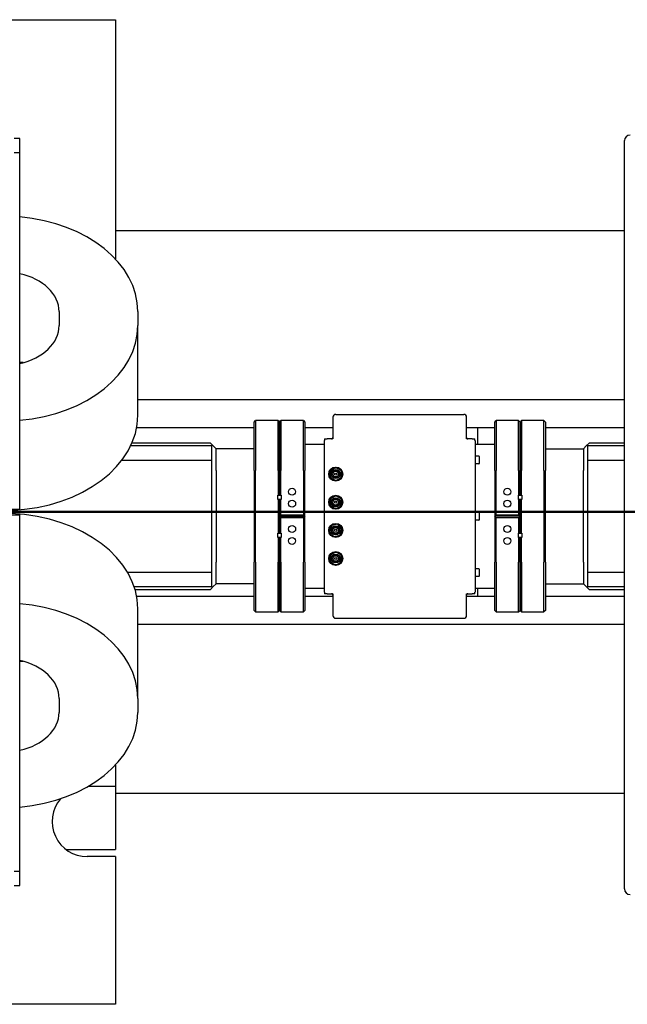
# Model space of a CAD drawing. Extents: x 0 to 23780, y 0 to 16820.
# Drawn here: x 12060 to 12491, y 13444 to 14144 of the extents above; entities that cross this region are included whole.
import ezdxf

# ---------------------------------------------------------------- set-up
doc = ezdxf.new("R2010")
doc.units = 0

msp = doc.modelspace()

# ---------------------------------------------------------------- linework, layer by layer
at = {"color": 179, "linetype": 'Continuous', "lineweight": 25, "true_color": 0x262659}
for p, q in [((12051.57, 14143.62), (12127.57, 14143.62)), ((12127.57, 14143.62), (12127.57, 13973.59)), ((12059.57, 14059.12), (12055.57, 14059.12)), ((12059.57, 14049.12), (12059.57, 14059.12)), ((12489.37, 13525.62), (12489.37, 14057.62)), ((12055.57, 14049.12), (12059.57, 14049.12)), ((12059.57, 13795.62), (12059.57, 14049.12)), ((12489.37, 13993.62), (12127.57, 13993.62)), ((12087.57, 13936.07), (12087.57, 13926.17)), ((12143.57, 13936.07), (12143.57, 13926.17)), ((12143.57, 13862.53), (12143.57, 13926.17)), ((12062.04, 13899.8), (12059.57, 13899.8)), ((12143.57, 13873.62), (12489.37, 13873.62)), ((12282.15, 13861.05), (12282.15, 13845.55)), ((12284.15, 13863.05), (12375.15, 13863.05)), ((12377.15, 13845.55), (12377.15, 13861.05)), ((12142.74, 13853.62), (12226.15, 13853.62)), ((12226.15, 13857.55), (12227.15, 13858.55)), ((12226.15, 13823.05), (12226.15, 13857.55)), ((12227.15, 13858.55), (12227.15, 13823.05)), ((12243.15, 13858.55), (12227.15, 13858.55)), ((12243.15, 13858.55), (12244.15, 13857.55)), ((12243.15, 13823.05), (12243.15, 13858.55)), ((12244.15, 13857.55), (12245.15, 13858.55)), ((12244.15, 13823.05), (12244.15, 13857.55)), ((12244.15, 13857.55), (12244.15, 13823.05)), ((12245.15, 13858.55), (12245.15, 13823.05)), ((12261.15, 13858.55), (12245.15, 13858.55)), ((12261.15, 13858.55), (12262.15, 13857.55)), ((12261.15, 13823.05), (12261.15, 13858.55)), ((12262.15, 13857.55), (12262.15, 13823.05)), ((12262.15, 13853.62), (12282.15, 13853.62)), ((12377.15, 13853.62), (12397.15, 13853.62)), ((12385.12, 13841.55), (12385.12, 13853.62)), ((12397.15, 13857.55), (12398.15, 13858.55)), ((12397.15, 13823.05), (12397.15, 13857.55)), ((12398.15, 13858.55), (12398.15, 13823.05)), ((12414.15, 13858.55), (12398.15, 13858.55)), ((12414.15, 13858.55), (12415.15, 13857.55)), ((12414.15, 13823.05), (12414.15, 13858.55)), ((12416.15, 13858.55), (12415.15, 13857.55)), ((12415.15, 13857.55), (12415.15, 13823.05)), ((12415.15, 13823.05), (12415.15, 13857.55)), ((12416.15, 13858.55), (12416.15, 13823.05)), ((12432.15, 13858.55), (12416.15, 13858.55)), ((12432.15, 13858.55), (12433.15, 13857.55)), ((12432.15, 13823.05), (12432.15, 13858.55)), ((12433.15, 13857.55), (12433.15, 13823.05)), ((12433.15, 13853.62), (12489.37, 13853.62)), ((12196.15, 13840.54), (12138.39, 13840.54)), ((12195.15, 13842.54), (12139.31, 13842.54)), ((12195.15, 13842.54), (12197.16, 13840.54)), ((12196.15, 13830.54), (12196.15, 13840.54)), ((12197.16, 13840.54), (12199.15, 13838.54)), ((12276.15, 13841.55), (12262.15, 13841.55)), ((12276.15, 13736.55), (12276.15, 13844.55)), ((12276.15, 13844.55), (12276.21, 13844.55)), ((12276.21, 13845.55), (12278.15, 13845.55)), ((12276.21, 13845.55), (12276.21, 13844.55)), ((12282.15, 13845.55), (12278.15, 13845.55)), ((12381.15, 13845.55), (12377.15, 13845.55)), ((12381.15, 13845.55), (12383.08, 13845.55)), ((12383.08, 13844.55), (12383.08, 13845.55)), ((12383.08, 13844.55), (12383.15, 13844.55)), ((12383.15, 13844.55), (12383.15, 13736.55)), ((12397.15, 13841.55), (12383.15, 13841.55)), ((12460.15, 13838.55), (12462.14, 13840.54)), ((12462.14, 13840.54), (12464.15, 13842.55)), ((12463.15, 13840.55), (12463.15, 13830.55)), ((12489.37, 13840.55), (12463.15, 13840.55)), ((12489.37, 13842.55), (12464.15, 13842.55)), ((12226.15, 13838.55), (12199.15, 13838.54)), ((12199.15, 13838.54), (12199.15, 13838.54)), ((12199.15, 13823.04), (12199.15, 13838.54)), ((12199.15, 13823.04), (12199.15, 13838.54)), ((12385.85, 13833.3), (12383.15, 13833.3)), ((12386.15, 13833), (12386.15, 13828.1)), ((12433.15, 13838.55), (12460.15, 13838.55)), ((12460.15, 13838.55), (12460.15, 13838.54)), ((12460.15, 13838.54), (12460.15, 13823.05)), ((12460.15, 13838.54), (12460.15, 13823.05)), ((12132.24, 13830.54), (12196.15, 13830.54)), ((12196.15, 13750.54), (12196.15, 13830.54)), ((12284.15, 13825.17), (12280.15, 13822.86)), ((12284.15, 13825.17), (12284.15, 13824.59)), ((12288.15, 13822.86), (12284.15, 13825.17)), ((12385.85, 13827.8), (12383.15, 13827.8)), ((12463.15, 13830.55), (12463.15, 13750.55)), ((12463.15, 13830.55), (12489.37, 13830.55)), ((12199.15, 13823.04), (12199.15, 13758.04)), ((12199.15, 13823.04), (12199.15, 13758.04)), ((12226.15, 13823.05), (12226.15, 13758.05)), ((12227.15, 13758.05), (12227.15, 13823.05)), ((12243.15, 13823.05), (12243.15, 13805.55)), ((12244.15, 13823.05), (12244.15, 13805.55)), ((12244.15, 13805.55), (12244.15, 13823.05)), ((12245.15, 13805.55), (12245.15, 13823.05)), ((12261.15, 13823.05), (12261.15, 13791.55)), ((12262.15, 13790.55), (12262.15, 13823.05)), ((12280.15, 13822.86), (12280.65, 13822.57)), ((12280.15, 13822.86), (12280.15, 13818.24)), ((12280.15, 13818.24), (12280.65, 13818.53)), ((12280.15, 13818.24), (12284.15, 13815.93)), ((12284.15, 13815.93), (12288.15, 13818.24)), ((12288.15, 13822.86), (12287.65, 13822.57)), ((12288.15, 13818.24), (12287.65, 13818.53)), ((12288.15, 13818.24), (12288.15, 13822.86)), ((12397.15, 13823.05), (12397.15, 13790.55)), ((12398.15, 13791.55), (12398.15, 13823.05)), ((12414.15, 13823.05), (12414.15, 13805.55)), ((12415.15, 13805.55), (12415.15, 13823.05)), ((12415.15, 13823.05), (12415.15, 13805.55)), ((12416.15, 13805.55), (12416.15, 13823.05)), ((12432.15, 13823.05), (12432.15, 13758.05)), ((12433.15, 13758.05), (12433.15, 13823.05)), ((12460.15, 13758.05), (12460.15, 13823.05)), ((12460.15, 13758.05), (12460.15, 13823.05)), ((12284.15, 13815.93), (12284.15, 13816.5)), ((12242.95, 13802.55), (12242.95, 13805.55)), ((12242.95, 13805.55), (12243.15, 13805.55)), ((12243.15, 13805.55), (12244.15, 13805.55)), ((12244.15, 13805.55), (12245.15, 13805.55)), ((12245.15, 13805.55), (12245.35, 13805.55)), ((12245.35, 13805.55), (12245.35, 13802.55)), ((12284.15, 13805.17), (12280.15, 13802.86)), ((12284.15, 13805.17), (12284.15, 13804.59)), ((12288.15, 13802.86), (12284.15, 13805.17)), ((12413.95, 13802.55), (12413.95, 13805.55)), ((12413.95, 13805.55), (12414.15, 13805.55)), ((12414.15, 13805.55), (12415.15, 13805.55)), ((12415.15, 13805.55), (12416.15, 13805.55)), ((12416.15, 13805.55), (12416.35, 13805.55)), ((12416.35, 13805.55), (12416.35, 13802.55)), ((12243.15, 13802.55), (12242.95, 13802.55)), ((12244.15, 13802.55), (12243.15, 13802.55)), ((12243.15, 13802.55), (12243.15, 13778.55)), ((12245.15, 13802.55), (12244.15, 13802.55)), ((12244.15, 13802.55), (12244.15, 13790.55)), ((12244.15, 13778.55), (12244.15, 13802.55)), ((12245.15, 13791.55), (12245.15, 13802.55)), ((12245.35, 13802.55), (12245.15, 13802.55)), ((12280.15, 13802.86), (12280.65, 13802.57)), ((12280.15, 13802.86), (12280.15, 13798.24)), ((12280.15, 13798.24), (12280.65, 13798.53)), ((12280.15, 13798.24), (12284.15, 13795.93)), ((12284.15, 13795.93), (12288.15, 13798.24)), ((12288.15, 13802.86), (12287.65, 13802.57)), ((12288.15, 13798.24), (12287.65, 13798.53)), ((12288.15, 13798.24), (12288.15, 13802.86)), ((12414.15, 13802.55), (12413.95, 13802.55)), ((12414.15, 13802.55), (12414.15, 13791.55)), ((12415.15, 13802.55), (12414.15, 13802.55)), ((12415.15, 13790.55), (12415.15, 13802.55)), ((12416.15, 13802.55), (12415.15, 13802.55)), ((12415.15, 13802.55), (12415.15, 13778.55)), ((12416.15, 13778.55), (12416.15, 13802.55)), ((12416.35, 13802.55), (12416.15, 13802.55)), ((12053.57, 13795.62), (12059.57, 13795.62)), ((12053.57, 13791.62), (12059.57, 13791.62)), ((12059.57, 13538.12), (12059.57, 13791.62)), ((12244.15, 13790.55), (12245.15, 13791.55)), ((12245.15, 13789.55), (12244.15, 13790.55)), ((12244.15, 13790.55), (12262.15, 13790.55)), ((12244.15, 13790.55), (12244.15, 13778.55)), ((12245.15, 13791.55), (12261.15, 13791.55)), ((12261.15, 13791.55), (12262.15, 13790.55)), ((12262.15, 13790.55), (12261.15, 13789.55)), ((12262.15, 13758.05), (12262.15, 13790.55)), ((12284.15, 13795.93), (12284.15, 13796.5)), ((12385.85, 13793.3), (12383.15, 13793.3)), ((12386.15, 13793), (12386.15, 13788.1)), ((12397.15, 13790.55), (12398.15, 13791.55)), ((12415.15, 13790.55), (12397.15, 13790.55)), ((12398.15, 13789.55), (12397.15, 13790.55)), ((12397.15, 13790.55), (12397.15, 13758.05)), ((12398.15, 13791.55), (12414.15, 13791.55)), ((12414.15, 13791.55), (12415.15, 13790.55)), ((12415.15, 13790.55), (12414.15, 13789.55)), ((12415.15, 13778.55), (12415.15, 13790.55)), ((12261.15, 13789.55), (12245.15, 13789.55)), ((12245.15, 13778.55), (12245.15, 13789.55)), ((12261.15, 13789.55), (12261.15, 13758.05)), ((12281.07, 13783.99), (12279.63, 13779.61)), ((12285.6, 13784.93), (12281.07, 13783.99)), ((12281.07, 13783.99), (12281.46, 13783.56)), ((12285.6, 13784.93), (12285.41, 13784.38)), ((12288.67, 13781.49), (12285.6, 13784.93)), ((12385.85, 13787.8), (12383.15, 13787.8)), ((12414.15, 13789.55), (12398.15, 13789.55)), ((12398.15, 13758.05), (12398.15, 13789.55)), ((12414.15, 13789.55), (12414.15, 13778.55)), ((12242.95, 13778.55), (12243.15, 13778.55)), ((12242.95, 13775.55), (12242.95, 13778.55)), ((12243.15, 13778.55), (12244.15, 13778.55)), ((12244.15, 13778.55), (12245.15, 13778.55)), ((12245.15, 13778.55), (12245.35, 13778.55)), ((12245.35, 13778.55), (12245.35, 13775.55)), ((12279.63, 13779.61), (12280.19, 13779.72)), ((12279.63, 13779.61), (12282.7, 13776.16)), ((12282.7, 13776.16), (12287.23, 13777.1)), ((12282.7, 13776.16), (12282.88, 13776.71)), ((12287.23, 13777.1), (12286.84, 13777.53)), ((12287.23, 13777.1), (12288.67, 13781.49)), ((12288.67, 13781.49), (12288.11, 13781.37)), ((12413.95, 13775.55), (12413.95, 13778.55)), ((12413.95, 13778.55), (12414.15, 13778.55)), ((12414.15, 13778.55), (12415.15, 13778.55)), ((12415.15, 13778.55), (12416.15, 13778.55)), ((12416.15, 13778.55), (12416.35, 13778.55)), ((12416.35, 13778.55), (12416.35, 13775.55)), ((12243.15, 13775.55), (12242.95, 13775.55)), ((12243.15, 13775.55), (12243.15, 13758.05)), ((12244.15, 13775.55), (12243.15, 13775.55)), ((12245.15, 13775.55), (12244.15, 13775.55)), ((12244.15, 13775.55), (12244.15, 13758.05)), ((12244.15, 13758.05), (12244.15, 13775.55)), ((12245.15, 13758.05), (12245.15, 13775.55)), ((12245.35, 13775.55), (12245.15, 13775.55)), ((12414.15, 13775.55), (12413.95, 13775.55)), ((12414.15, 13775.55), (12414.15, 13758.05)), ((12415.15, 13775.55), (12414.15, 13775.55)), ((12415.15, 13758.05), (12415.15, 13775.55)), ((12416.15, 13775.55), (12415.15, 13775.55)), ((12415.15, 13775.55), (12415.15, 13758.05)), ((12416.15, 13758.05), (12416.15, 13775.55)), ((12416.35, 13775.55), (12416.15, 13775.55)), ((12284.15, 13765.17), (12280.15, 13762.86)), ((12280.15, 13762.86), (12280.65, 13762.57)), ((12280.15, 13762.86), (12280.15, 13758.24)), ((12284.15, 13765.17), (12284.15, 13764.59)), ((12288.15, 13762.86), (12284.15, 13765.17)), ((12288.15, 13762.86), (12287.65, 13762.57)), ((12288.15, 13758.24), (12288.15, 13762.86)), ((12199.15, 13742.55), (12199.15, 13758.04)), ((12199.15, 13742.55), (12199.15, 13758.04)), ((12226.15, 13723.55), (12226.15, 13758.05)), ((12227.15, 13758.05), (12227.15, 13722.55)), ((12243.15, 13722.55), (12243.15, 13758.05)), ((12244.15, 13723.55), (12244.15, 13758.05)), ((12244.15, 13758.05), (12244.15, 13723.55)), ((12245.15, 13758.05), (12245.15, 13722.55)), ((12261.15, 13722.55), (12261.15, 13758.05)), ((12262.15, 13758.05), (12262.15, 13723.55)), ((12280.15, 13758.24), (12280.65, 13758.53)), ((12280.15, 13758.24), (12284.15, 13755.93)), ((12284.15, 13755.93), (12288.15, 13758.24)), ((12284.15, 13755.93), (12284.15, 13756.5)), ((12288.15, 13758.24), (12287.65, 13758.53)), ((12397.15, 13723.55), (12397.15, 13758.05)), ((12398.15, 13758.05), (12398.15, 13722.55)), ((12414.15, 13722.55), (12414.15, 13758.05)), ((12415.15, 13758.05), (12415.15, 13723.55)), ((12415.15, 13723.55), (12415.15, 13758.05)), ((12416.15, 13758.05), (12416.15, 13722.55)), ((12432.15, 13722.55), (12432.15, 13758.05)), ((12433.15, 13758.05), (12433.15, 13723.55)), ((12460.15, 13758.05), (12460.15, 13742.56)), ((12460.15, 13758.05), (12460.15, 13742.56)), ((12196.15, 13750.54), (12136.34, 13750.54)), ((12196.15, 13740.54), (12196.15, 13750.54)), ((12385.85, 13753.3), (12383.15, 13753.3)), ((12386.15, 13753), (12386.15, 13748.1)), ((12463.15, 13750.55), (12463.15, 13740.55)), ((12489.37, 13750.55), (12463.15, 13750.55)), ((12199.15, 13742.54), (12197.16, 13740.55)), ((12199.15, 13742.54), (12199.15, 13742.55)), ((12226.15, 13742.55), (12199.15, 13742.54)), ((12385.85, 13747.8), (12383.15, 13747.8)), ((12433.15, 13742.55), (12460.15, 13742.55)), ((12460.15, 13742.56), (12460.15, 13742.55)), ((12462.14, 13740.56), (12460.15, 13742.55)), ((12140.92, 13740.54), (12196.15, 13740.54)), ((12141.55, 13738.54), (12195.15, 13738.54)), ((12197.16, 13740.55), (12195.15, 13738.54)), ((12262.15, 13739.55), (12276.15, 13739.55)), ((12276.21, 13736.55), (12276.15, 13736.55)), ((12276.21, 13736.55), (12276.21, 13735.55)), ((12278.15, 13735.55), (12276.21, 13735.55)), ((12278.15, 13735.55), (12282.15, 13735.55)), ((12282.15, 13735.55), (12282.15, 13720.05)), ((12377.15, 13720.05), (12377.15, 13735.55)), ((12377.15, 13735.55), (12381.15, 13735.55)), ((12383.09, 13735.55), (12381.15, 13735.55)), ((12383.09, 13735.55), (12383.09, 13736.55)), ((12383.15, 13736.55), (12383.09, 13736.55)), ((12383.15, 13739.55), (12397.15, 13739.55)), ((12385.12, 13733.62), (12385.12, 13739.55)), ((12464.15, 13738.55), (12462.14, 13740.56)), ((12463.15, 13740.55), (12489.37, 13740.55)), ((12464.15, 13738.55), (12489.37, 13738.55)), ((12226.15, 13733.62), (12142.74, 13733.62)), ((12282.15, 13733.62), (12262.15, 13733.62)), ((12397.15, 13733.62), (12377.15, 13733.62)), ((12489.37, 13733.62), (12433.15, 13733.62)), ((12143.57, 13661.07), (12143.57, 13724.71)), ((12227.15, 13722.55), (12226.15, 13723.55)), ((12227.15, 13722.55), (12243.15, 13722.55)), ((12243.15, 13722.55), (12244.15, 13723.55)), ((12245.15, 13722.55), (12244.15, 13723.55)), ((12245.15, 13722.55), (12261.15, 13722.55)), ((12262.15, 13723.55), (12261.15, 13722.55)), ((12398.15, 13722.55), (12397.15, 13723.55)), ((12398.15, 13722.55), (12414.15, 13722.55)), ((12414.15, 13722.55), (12415.15, 13723.55)), ((12416.15, 13722.55), (12415.15, 13723.55)), ((12416.15, 13722.55), (12432.15, 13722.55)), ((12433.15, 13723.55), (12432.15, 13722.55)), ((12489.37, 13713.62), (12143.57, 13713.62)), ((12284.15, 13718.05), (12375.15, 13718.05)), ((12062.04, 13687.44), (12059.57, 13687.44)), ((12087.57, 13661.07), (12087.57, 13651.17)), ((12143.57, 13661.07), (12143.57, 13651.17)), ((12127.57, 13613.64), (12127.57, 13598.62)), ((12108.34, 13598.62), (12127.57, 13598.62)), ((12127.57, 13598.62), (12127.57, 13553.62)), ((12127.57, 13593.62), (12489.37, 13593.62)), ((12092.57, 13553.62), (12127.57, 13553.62)), ((12127.57, 13548.62), (12107.57, 13548.62)), ((12127.57, 13548.62), (12127.57, 13443.62)), ((12059.57, 13538.12), (12055.57, 13538.12)), ((12059.57, 13528.12), (12059.57, 13538.12)), ((12055.57, 13528.12), (12059.57, 13528.12)), ((12127.57, 13443.62), (12051.57, 13443.62))]:
    msp.add_line(p, q, dxfattribs=at)
at = {"lineweight": 50, "ltscale": 0.05}
msp.add_line((13678.12, 13793.62), (6690.9, 13793.62), dxfattribs=at)
at = {"color": 179, "linetype": 'Continuous', "lineweight": 25, "true_color": 0x262659}
for points in [[(12281.15, 13845.55), (12281.23, 13845.55), (12281.31, 13845.56), (12281.38, 13845.57), (12281.46, 13845.6), (12281.53, 13845.62), (12281.6, 13845.65), (12281.66, 13845.69), (12281.72, 13845.72), (12281.77, 13845.76), (12281.82, 13845.81), (12281.87, 13845.85), (12281.91, 13845.9), (12281.95, 13845.94), (12281.98, 13845.99), (12282.01, 13846.05), (12282.04, 13846.1), (12282.07, 13846.15), (12282.09, 13846.21), (12282.11, 13846.27), (12282.12, 13846.32), (12282.13, 13846.38), (12282.14, 13846.44), (12282.15, 13846.49), (12282.15, 13846.55)], [(12281.15, 13845.55), (12281.23, 13845.55), (12281.31, 13845.56), (12281.38, 13845.57), (12281.46, 13845.6), (12281.53, 13845.62), (12281.6, 13845.65), (12281.66, 13845.69), (12281.72, 13845.72), (12281.77, 13845.76), (12281.82, 13845.81), (12281.87, 13845.85), (12281.91, 13845.9), (12281.95, 13845.94), (12281.98, 13845.99), (12282.01, 13846.05), (12282.04, 13846.1), (12282.07, 13846.15), (12282.09, 13846.21), (12282.11, 13846.27), (12282.12, 13846.32), (12282.13, 13846.38), (12282.14, 13846.44), (12282.15, 13846.49), (12282.15, 13846.55)], [(12281.15, 13845.55), (12281.23, 13845.55), (12281.31, 13845.56), (12281.38, 13845.57), (12281.46, 13845.6), (12281.53, 13845.62), (12281.6, 13845.65), (12281.66, 13845.69), (12281.72, 13845.72), (12281.77, 13845.76), (12281.82, 13845.81), (12281.87, 13845.85), (12281.91, 13845.9), (12281.95, 13845.94), (12281.98, 13845.99), (12282.01, 13846.05), (12282.04, 13846.1), (12282.07, 13846.15), (12282.09, 13846.21), (12282.11, 13846.27), (12282.12, 13846.32), (12282.13, 13846.38), (12282.14, 13846.44), (12282.15, 13846.49), (12282.15, 13846.55)], [(12377.15, 13846.55), (12377.15, 13846.49), (12377.15, 13846.44), (12377.16, 13846.38), (12377.17, 13846.33), (12377.19, 13846.27), (12377.21, 13846.21), (12377.23, 13846.16), (12377.25, 13846.1), (12377.28, 13846.05), (12377.31, 13846), (12377.35, 13845.95), (12377.39, 13845.9), (12377.43, 13845.85), (12377.48, 13845.81), (12377.52, 13845.77), (12377.58, 13845.73), (12377.64, 13845.69), (12377.7, 13845.66), (12377.77, 13845.62), (12377.84, 13845.6), (12377.91, 13845.58), (12377.99, 13845.56), (12378.07, 13845.55), (12378.15, 13845.55)], [(12377.15, 13846.55), (12377.15, 13846.49), (12377.15, 13846.44), (12377.16, 13846.38), (12377.17, 13846.33), (12377.19, 13846.27), (12377.21, 13846.21), (12377.23, 13846.16), (12377.25, 13846.1), (12377.28, 13846.05), (12377.31, 13846), (12377.35, 13845.95), (12377.39, 13845.9), (12377.43, 13845.85), (12377.48, 13845.81), (12377.52, 13845.77), (12377.58, 13845.73), (12377.64, 13845.69), (12377.7, 13845.66), (12377.77, 13845.62), (12377.84, 13845.6), (12377.91, 13845.58), (12377.99, 13845.56), (12378.07, 13845.55), (12378.15, 13845.55)], [(12377.15, 13846.55), (12377.15, 13846.49), (12377.15, 13846.44), (12377.16, 13846.38), (12377.17, 13846.33), (12377.19, 13846.27), (12377.21, 13846.21), (12377.23, 13846.16), (12377.25, 13846.1), (12377.28, 13846.05), (12377.31, 13846), (12377.35, 13845.95), (12377.39, 13845.9), (12377.43, 13845.85), (12377.48, 13845.81), (12377.52, 13845.77), (12377.58, 13845.73), (12377.64, 13845.69), (12377.7, 13845.66), (12377.77, 13845.62), (12377.84, 13845.6), (12377.91, 13845.58), (12377.99, 13845.56), (12378.07, 13845.55), (12378.15, 13845.55)], [(12282.15, 13734.55), (12282.15, 13734.6), (12282.14, 13734.66), (12282.14, 13734.71), (12282.13, 13734.77), (12282.11, 13734.82), (12282.09, 13734.88), (12282.07, 13734.94), (12282.05, 13734.99), (12282.02, 13735.05), (12281.98, 13735.1), (12281.95, 13735.15), (12281.91, 13735.2), (12281.87, 13735.24), (12281.82, 13735.29), (12281.78, 13735.33), (12281.72, 13735.37), (12281.66, 13735.4), (12281.6, 13735.44), (12281.53, 13735.47), (12281.46, 13735.5), (12281.39, 13735.52), (12281.31, 13735.53), (12281.23, 13735.54), (12281.15, 13735.55)], [(12282.15, 13734.55), (12282.15, 13734.6), (12282.14, 13734.66), (12282.14, 13734.71), (12282.13, 13734.77), (12282.11, 13734.82), (12282.09, 13734.88), (12282.07, 13734.94), (12282.05, 13734.99), (12282.02, 13735.05), (12281.98, 13735.1), (12281.95, 13735.15), (12281.91, 13735.2), (12281.87, 13735.24), (12281.82, 13735.29), (12281.78, 13735.33), (12281.72, 13735.37), (12281.66, 13735.4), (12281.6, 13735.44), (12281.53, 13735.47), (12281.46, 13735.5), (12281.39, 13735.52), (12281.31, 13735.53), (12281.23, 13735.54), (12281.15, 13735.55)], [(12282.15, 13734.55), (12282.15, 13734.6), (12282.14, 13734.66), (12282.14, 13734.71), (12282.13, 13734.77), (12282.11, 13734.82), (12282.09, 13734.88), (12282.07, 13734.94), (12282.05, 13734.99), (12282.02, 13735.05), (12281.98, 13735.1), (12281.95, 13735.15), (12281.91, 13735.2), (12281.87, 13735.24), (12281.82, 13735.29), (12281.78, 13735.33), (12281.72, 13735.37), (12281.66, 13735.4), (12281.6, 13735.44), (12281.53, 13735.47), (12281.46, 13735.5), (12281.39, 13735.52), (12281.31, 13735.53), (12281.23, 13735.54), (12281.15, 13735.55)], [(12378.15, 13735.55), (12378.07, 13735.55), (12377.99, 13735.54), (12377.92, 13735.52), (12377.84, 13735.5), (12377.77, 13735.47), (12377.7, 13735.44), (12377.64, 13735.41), (12377.58, 13735.37), (12377.53, 13735.33), (12377.48, 13735.29), (12377.43, 13735.24), (12377.39, 13735.2), (12377.35, 13735.15), (12377.32, 13735.1), (12377.29, 13735.05), (12377.26, 13735), (12377.23, 13734.94), (12377.21, 13734.88), (12377.19, 13734.83), (12377.18, 13734.77), (12377.16, 13734.71), (12377.16, 13734.66), (12377.15, 13734.6), (12377.15, 13734.55)], [(12378.15, 13735.55), (12378.07, 13735.55), (12377.99, 13735.54), (12377.92, 13735.52), (12377.84, 13735.5), (12377.77, 13735.47), (12377.7, 13735.44), (12377.64, 13735.41), (12377.58, 13735.37), (12377.53, 13735.33), (12377.48, 13735.29), (12377.43, 13735.24), (12377.39, 13735.2), (12377.35, 13735.15), (12377.32, 13735.1), (12377.29, 13735.05), (12377.26, 13735), (12377.23, 13734.94), (12377.21, 13734.88), (12377.19, 13734.83), (12377.18, 13734.77), (12377.16, 13734.71), (12377.16, 13734.66), (12377.15, 13734.6), (12377.15, 13734.55)], [(12378.15, 13735.55), (12378.07, 13735.55), (12377.99, 13735.54), (12377.92, 13735.52), (12377.84, 13735.5), (12377.77, 13735.47), (12377.7, 13735.44), (12377.64, 13735.41), (12377.58, 13735.37), (12377.53, 13735.33), (12377.48, 13735.29), (12377.43, 13735.24), (12377.39, 13735.2), (12377.35, 13735.15), (12377.32, 13735.1), (12377.29, 13735.05), (12377.26, 13735), (12377.23, 13734.94), (12377.21, 13734.88), (12377.19, 13734.83), (12377.18, 13734.77), (12377.16, 13734.71), (12377.16, 13734.66), (12377.15, 13734.6), (12377.15, 13734.55)]]:
    msp.add_lwpolyline(points, dxfattribs=at)
for centre, radius in [((12284.15, 13820.55), 5), ((12284.15, 13820.55), 4.75), ((12284.15, 13820.55), 3.18), ((12284.15, 13820.55), 2.68), ((12284.15, 13820.55), 2), ((12284.15, 13820.55), 0.75), ((12253.15, 13808.05), 2.46), ((12284.15, 13800.55), 5), ((12284.15, 13800.55), 4.75), ((12406.15, 13808.05), 2.46), ((12253.15, 13799.55), 2.5), ((12284.15, 13800.55), 3.18), ((12284.15, 13800.55), 2.68), ((12284.15, 13800.55), 2), ((12284.15, 13800.55), 0.75), ((12406.15, 13799.55), 2.5), ((12253.15, 13781.55), 2.5), ((12284.15, 13780.55), 5), ((12284.15, 13780.55), 4.75), ((12284.15, 13780.55), 3.18), ((12284.15, 13780.55), 2.68), ((12406.15, 13781.55), 2.5), ((12284.15, 13780.55), 2), ((12284.15, 13780.55), 0.75), ((12253.15, 13773.05), 2.46), ((12406.15, 13773.05), 2.46), ((12284.15, 13760.55), 5), ((12284.15, 13760.55), 4.75), ((12284.15, 13760.55), 3.18), ((12284.15, 13760.55), 2.68), ((12284.15, 13760.55), 2), ((12284.15, 13760.55), 0.75)]:
    msp.add_circle(centre, radius, dxfattribs=at)
for centre, radius, start, end in [((12493.37, 14057.62), 4, 90, 180), ((12284.15, 13861.05), 2, 90.00122, 180.00122), ((12375.15, 13861.05), 2, 0.00122, 90.00122), ((12281.15, 13846.55), 1, 270.00122, 0.00122), ((12378.15, 13846.55), 1, 180.00122, 270.00122), ((12385.85, 13833), 0.3, 0.00122, 90.00122), ((12385.85, 13828.1), 0.3, 270.00122, 0.00122), ((12385.85, 13793), 0.3, 0.00122, 90.00122), ((12385.85, 13788.1), 0.3, 270.00122, 0.00122), ((12385.85, 13753), 0.3, 0.00122, 90.00122), ((12385.85, 13748.1), 0.3, 270.00122, 0.00122), ((12281.15, 13734.55), 1, 0.00122, 90.00122), ((12378.15, 13734.55), 1, 90.00122, 180.00122), ((12284.15, 13720.05), 2, 180.00122, 270.00122), ((12375.15, 13720.05), 2, 270.00122, 0.00122), ((12107.57, 13573.62), 25, 139.79083, 270), ((12493.37, 13525.62), 4, 180, 270)]:
    msp.add_arc(centre, radius, start, end, dxfattribs=at)
for centre, major_axis, start_param, end_param in [((12047.57, 13936.07), (96, 0), 0, 1.445468), ((12047.57, 13936.07), (40, 0), 0, 1.266104), ((12047.57, 13926.17), (40, 0), 5.017082, 6.283185), ((12047.57, 13926.17), (96, 0), 4.837717, 6.283185), ((12047.57, 13862.53), (96, 0), 4.77493, 6.283185), ((12047.57, 13724.71), (96, 0), 0, 1.508256), ((12047.57, 13661.07), (96, 0), 0, 1.445468), ((12047.57, 13661.07), (40, 0), 0, 1.266104), ((12047.57, 13651.17), (40, 0), 5.017082, 6.283185), ((12047.57, 13651.17), (96, 0), 4.837717, 6.283185)]:
    msp.add_ellipse(centre, major_axis=major_axis, ratio=0.707107, start_param=start_param, end_param=end_param, dxfattribs=at)

doc.saveas('drawing.dxf')
